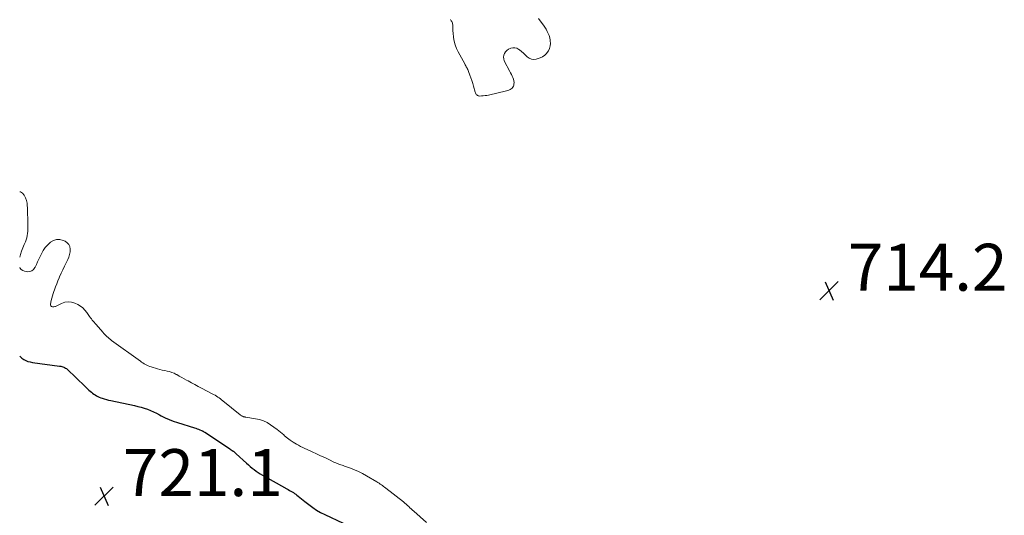
# Model space of a CAD drawing. Units: feet. Extents: x 1999997 to 2005013, y 555000 to 560000.
# Drawn here: x 2000000 to 2000420, y 556974 to 557185 of the extents above; entities that cross this region are included whole.
import ezdxf

# ---------------------------------------------------------------- set-up
doc = ezdxf.new("R2010")
doc.units = ezdxf.units.FT
doc.header["$LTSCALE"] = 100
doc.header["$MEASUREMENT"] = 0
for name, color, linetype, lineweight in [('CONTOUR INDEX', 32, 'Continuous', 25), ('CONTOUR INTERMEDIATE', 40, 'Continuous', 15), ('SPOT ELEVATION', 7, 'Continuous', 15)]:
    doc.layers.add(name, color=color, linetype=linetype, lineweight=lineweight)
doc.styles.add('slant', font='romans.shx', dxfattribs={"oblique": 14.999978})

# ---------------------------------------------------------------- blocks, each defined once
blk = doc.blocks.new('SPOT')
at = {"layer": 'SPOT ELEVATION', "lineweight": 25}
for p, q in [((-3.95, -3.95), (3.86, 3.85)), ((-1.67, 3.81), (1.74, -3.97))]:
    blk.add_line(p, q, dxfattribs=at)

msp = doc.modelspace()

# ---------------------------------------------------------------- linework, layer by layer
at = {"layer": 'CONTOUR INDEX', "elevation": 720, "flags": 128}
msp.add_lwpolyline([(2000000, 557041.77), (2000000.18, 557041.58), (2000000.93, 557040.95), (2000001.74, 557040.39), (2000002.61, 557039.93), (2000003.51, 557039.55), (2000004.44, 557039.28), (2000005.41, 557039.09), (2000017.03, 557037.54), (2000017.48, 557037.47), (2000017.91, 557037.37), (2000018.34, 557037.25), (2000018.76, 557037.11), (2000019.17, 557036.92), (2000019.56, 557036.71), (2000019.91, 557036.45), (2000020.25, 557036.17), (2000027.92, 557028.77), (2000028.43, 557028.28), (2000028.95, 557027.8), (2000029.48, 557027.32), (2000030.02, 557026.86), (2000030.09, 557026.79), (2000030.6, 557026.37), (2000031.12, 557025.97), (2000031.66, 557025.59), (2000032.2, 557025.22), (2000032.77, 557024.88), (2000033.35, 557024.57), (2000033.95, 557024.3), (2000034.56, 557024.06), (2000035.13, 557023.86), (2000036.04, 557023.56), (2000036.96, 557023.28), (2000037.89, 557023.04), (2000038.83, 557022.83), (2000049.03, 557020.69), (2000050.41, 557020.37), (2000051.77, 557020.01), (2000053.12, 557019.59), (2000054.46, 557019.12), (2000055.77, 557018.6), (2000057.07, 557018.04), (2000058.34, 557017.43), (2000059.6, 557016.78), (2000060.39, 557016.35), (2000062.06, 557015.5), (2000063.75, 557014.73), (2000065.48, 557014.06), (2000067.25, 557013.46), (2000074.52, 557011.22), (2000075.09, 557011.04), (2000075.66, 557010.84), (2000076.22, 557010.64), (2000076.78, 557010.42), (2000077.5, 557010.12), (2000077.69, 557010.04), (2000077.88, 557009.95), (2000078.06, 557009.85), (2000078.24, 557009.75), (2000078.42, 557009.64), (2000078.59, 557009.53), (2000078.77, 557009.42), (2000078.94, 557009.31), (2000089.44, 557002.44), (2000089.84, 557002.17), (2000090.24, 557001.9), (2000090.63, 557001.61), (2000091.01, 557001.31), (2000091.14, 557001.21), (2000091.45, 557000.95), (2000091.76, 557000.7), (2000092.06, 557000.43), (2000092.36, 557000.17), (2000096.75, 556996.1), (2000097.54, 556995.39), (2000098.34, 556994.71), (2000099.16, 556994.05), (2000100, 556993.4), (2000100.86, 556992.79), (2000101.73, 556992.2), (2000102.63, 556991.64), (2000103.54, 556991.1), (2000113.99, 556985.18), (2000114.54, 556984.87), (2000115.09, 556984.56), (2000115.64, 556984.25), (2000116.19, 556983.94), (2000116.73, 556983.61), (2000117.26, 556983.27), (2000117.77, 556982.91), (2000118.27, 556982.53), (2000118.74, 556982.15), (2000119.47, 556981.56), (2000120.2, 556980.98), (2000120.94, 556980.4), (2000121.67, 556979.82), (2000123.36, 556978.48), (2000124.98, 556977.3), (2000126.64, 556976.18), (2000128.37, 556975.18), (2000130.15, 556974.26), (2000137.91, 556970.57)], dxfattribs=at)
at = {"layer": 'CONTOUR INTERMEDIATE', "elevation": 716, "flags": 128}
for points in [[(2000221.27, 557185.73), (2000222.88, 557183.63), (2000223.47, 557182.81), (2000224.03, 557181.98), (2000224.55, 557181.12), (2000225.04, 557180.24), (2000225.46, 557179.34), (2000225.82, 557178.41), (2000226.07, 557177.45), (2000226.26, 557176.47), (2000226.3, 557176.22), (2000226.35, 557175.11), (2000226.26, 557174.03), (2000225.97, 557172.99), (2000225.54, 557171.97), (2000225.46, 557171.83), (2000224.78, 557170.87), (2000224, 557170.05), (2000223.04, 557169.44), (2000221.97, 557168.96), (2000220.24, 557168.43), (2000219.22, 557168.29), (2000218.25, 557168.37), (2000217.35, 557168.76), (2000216.51, 557169.35), (2000215.71, 557170.14), (2000214.89, 557170.89), (2000214.04, 557171.62), (2000213.17, 557172.33), (2000212.87, 557172.56), (2000212.06, 557173.01), (2000211.23, 557173.27), (2000210.35, 557173.26), (2000209.45, 557173.07), (2000209.24, 557172.98), (2000208.48, 557172.59), (2000207.8, 557172.11), (2000207.24, 557171.5), (2000206.75, 557170.8), (2000206.47, 557170.03), (2000206.34, 557169.25), (2000206.45, 557168.47), (2000206.71, 557167.69), (2000209.05, 557163.18), (2000209.38, 557162.52), (2000209.72, 557161.86), (2000210.06, 557161.2), (2000210.39, 557160.53), (2000210.65, 557159.86), (2000210.82, 557159.17), (2000210.86, 557158.46), (2000210.81, 557157.74), (2000210.75, 557157.35), (2000210.6, 557156.85), (2000210.38, 557156.4), (2000210.05, 557156.02), (2000209.65, 557155.68), (2000209.17, 557155.41), (2000208.68, 557155.18), (2000208.18, 557155), (2000207.65, 557154.85), (2000200.01, 557153.1), (2000199.26, 557152.96), (2000198.51, 557152.84), (2000197.75, 557152.76), (2000196.99, 557152.71), (2000196.17, 557152.68), (2000195.84, 557152.71), (2000195.52, 557152.78), (2000195.23, 557152.93), (2000194.96, 557153.13), (2000194.73, 557153.38), (2000194.53, 557153.66), (2000194.38, 557153.96), (2000194.26, 557154.28), (2000193.57, 557156.88), (2000193.23, 557158.07), (2000192.87, 557159.26), (2000192.47, 557160.44), (2000192.05, 557161.61), (2000191.5, 557163.06), (2000191.33, 557163.5), (2000191.14, 557163.93), (2000190.94, 557164.35), (2000190.72, 557164.77), (2000190.49, 557165.18), (2000190.27, 557165.59), (2000190.04, 557166.01), (2000189.81, 557166.42), (2000187.05, 557171.45), (2000186.35, 557172.93), (2000185.77, 557174.44), (2000185.38, 557176.01), (2000185.1, 557177.61), (2000184.87, 557179.62), (2000184.81, 557180.25), (2000184.76, 557180.89), (2000184.73, 557181.52), (2000184.72, 557182.16), (2000184.72, 557182.7), (2000184.7, 557183.06), (2000184.65, 557183.41), (2000184.55, 557183.75), (2000184.43, 557184.09), (2000184.27, 557184.41), (2000184.09, 557184.73), (2000183.9, 557185.03), (2000183.69, 557185.32)], [(2000000, 557111.89), (2000000.33, 557111.8), (2000001.17, 557111.19), (2000001.91, 557110.36), (2000002.44, 557109.27), (2000002.86, 557108.15), (2000003.12, 557106.99), (2000003.25, 557105.78), (2000003.28, 557105.22), (2000003.33, 557103.71), (2000003.38, 557102.19), (2000003.43, 557100.68), (2000003.46, 557099.17), (2000003.49, 557097.89), (2000003.5, 557096.95), (2000003.49, 557096), (2000003.44, 557095.05), (2000003.37, 557094.1), (2000003.24, 557093.17), (2000003.05, 557092.25), (2000002.77, 557091.35), (2000002.44, 557090.47), (2000001.96, 557089.36), (2000001.38, 557087.95), (2000000.84, 557086.53), (2000000.35, 557085.09), (2000000, 557083.95)], [(2000000, 557079.52), (2000000.09, 557079.36), (2000000.66, 557078.78), (2000001.29, 557078.31), (2000002.02, 557078), (2000002.81, 557077.81), (2000003.33, 557077.75), (2000004.32, 557077.83), (2000005.19, 557078.12), (2000005.9, 557078.71), (2000006.49, 557079.51), (2000006.59, 557079.74), (2000007.12, 557080.86), (2000007.64, 557081.98), (2000008.17, 557083.11), (2000008.7, 557084.23), (2000009.24, 557085.35), (2000010.02, 557086.75), (2000010.91, 557088.06), (2000011.97, 557089.24), (2000013.14, 557090.34), (2000013.17, 557090.36), (2000014.45, 557091.08), (2000015.77, 557091.5), (2000017.15, 557091.45), (2000018.57, 557091.09), (2000019.34, 557090.75), (2000020.23, 557090.14), (2000020.93, 557089.4), (2000021.34, 557088.47), (2000021.55, 557087.41), (2000021.48, 557086.25), (2000021.3, 557085.11), (2000020.96, 557084.02), (2000020.51, 557082.94), (2000019.81, 557081.59), (2000019.07, 557080.12), (2000018.36, 557078.64), (2000017.68, 557077.15), (2000017.03, 557075.64), (2000016.82, 557075.14), (2000016.3, 557073.88), (2000015.79, 557072.6), (2000015.3, 557071.32), (2000014.82, 557070.04), (2000014.58, 557069.39), (2000014.26, 557068.42), (2000013.95, 557067.44), (2000013.69, 557066.45), (2000013.45, 557065.45), (2000013.12, 557063.91), (2000013.11, 557063.69), (2000013.14, 557063.48), (2000013.23, 557063.29), (2000013.37, 557063.11), (2000013.55, 557062.97), (2000013.75, 557062.87), (2000013.96, 557062.81), (2000014.19, 557062.79), (2000014.33, 557062.8), (2000014.63, 557062.83), (2000014.92, 557062.88), (2000015.21, 557062.97), (2000015.49, 557063.09), (2000017.8, 557064.27), (2000019.24, 557064.75), (2000020.68, 557064.97), (2000022.12, 557064.78), (2000023.56, 557064.32), (2000024.73, 557063.76), (2000025.88, 557063.09), (2000026.93, 557062.31), (2000027.84, 557061.38), (2000028.67, 557060.34), (2000029.48, 557059.13), (2000029.84, 557058.61), (2000030.2, 557058.11), (2000030.58, 557057.62), (2000030.97, 557057.14), (2000031.37, 557056.66), (2000031.77, 557056.19), (2000032.18, 557055.71), (2000032.58, 557055.24), (2000035.41, 557051.96), (2000035.84, 557051.48), (2000036.28, 557051.01), (2000036.74, 557050.56), (2000037.21, 557050.11), (2000037.69, 557049.69), (2000038.19, 557049.27), (2000038.69, 557048.87), (2000039.21, 557048.48), (2000051.47, 557039.6), (2000052.01, 557039.23), (2000052.55, 557038.86), (2000053.11, 557038.52), (2000053.68, 557038.19), (2000054.26, 557037.89), (2000054.85, 557037.61), (2000055.46, 557037.38), (2000056.08, 557037.17), (2000058.8, 557036.37), (2000059.81, 557036.09), (2000060.83, 557035.83), (2000061.85, 557035.6), (2000062.88, 557035.4), (2000063.9, 557035.17), (2000064.89, 557034.87), (2000065.85, 557034.48), (2000066.79, 557034.02), (2000067.02, 557033.89), (2000068.06, 557033.31), (2000069.1, 557032.74), (2000070.13, 557032.16), (2000071.17, 557031.58), (2000071.88, 557031.18), (2000073.28, 557030.41), (2000074.68, 557029.65), (2000076.09, 557028.89), (2000077.51, 557028.15), (2000082.11, 557025.76), (2000082.71, 557025.43), (2000083.31, 557025.08), (2000083.9, 557024.72), (2000084.47, 557024.34), (2000085.04, 557023.94), (2000085.6, 557023.54), (2000086.14, 557023.12), (2000086.69, 557022.69), (2000094.01, 557016.77), (2000094.23, 557016.6), (2000094.46, 557016.44), (2000094.7, 557016.3), (2000094.95, 557016.16), (2000095.13, 557016.08), (2000095.3, 557016), (2000095.47, 557015.94), (2000095.64, 557015.9), (2000095.82, 557015.86), (2000096, 557015.84), (2000096.18, 557015.81), (2000096.35, 557015.78), (2000096.53, 557015.75), (2000100.58, 557015.11), (2000102.29, 557014.71), (2000103.94, 557014.18), (2000105.51, 557013.43), (2000107.02, 557012.54), (2000108.47, 557011.51), (2000109.89, 557010.45), (2000111.27, 557009.34), (2000112.62, 557008.18), (2000113.01, 557007.84), (2000114.19, 557006.86), (2000115.42, 557005.93), (2000116.69, 557005.08), (2000118.01, 557004.28), (2000118.91, 557003.76), (2000119.81, 557003.27), (2000120.71, 557002.8), (2000121.63, 557002.35), (2000122.56, 557001.92), (2000124.78, 557000.94), (2000126.55, 557000.14), (2000128.32, 556999.34), (2000130.09, 556998.51), (2000131.85, 556997.68), (2000134.34, 556996.49), (2000134.85, 556996.26), (2000135.37, 556996.03), (2000135.9, 556995.83), (2000136.43, 556995.65), (2000136.96, 556995.47), (2000137.5, 556995.28), (2000138.03, 556995.1), (2000138.56, 556994.91), (2000141.08, 556994.01), (2000142.84, 556993.31), (2000144.57, 556992.56), (2000146.26, 556991.7), (2000147.92, 556990.78), (2000152.32, 556988.17), (2000152.82, 556987.87), (2000153.3, 556987.56), (2000153.78, 556987.24), (2000154.26, 556986.92), (2000154.73, 556986.58), (2000155.19, 556986.24), (2000155.65, 556985.9), (2000156.11, 556985.54), (2000163.71, 556979.6), (2000164.29, 556979.14), (2000164.85, 556978.66), (2000165.4, 556978.16), (2000165.94, 556977.65), (2000166.47, 556977.14), (2000167.01, 556976.63), (2000167.56, 556976.13), (2000168.11, 556975.63), (2000173.47, 556970.84)]]:
    msp.add_lwpolyline(points, dxfattribs=at)

# ---------------------------------------------------------------- block references
at = {"layer": 'SPOT ELEVATION'}
for p in [(2000345.19, 557069.68, 714.2), (2000036.04, 556982.13, 721.07)]:
    msp.add_blockref('SPOT', p, dxfattribs=at)

# ---------------------------------------------------------------- texts
at = {"layer": 'SPOT ELEVATION', "style": 'slant', "oblique": 15}
for s, p in [('714.2', (2000353.19, 557069.68, 714.2)), ('721.1', (2000044.04, 556982.13, 721.07))]:
    msp.add_text(s, height=20, dxfattribs=at).set_placement(p)

doc.saveas('drawing.dxf')
